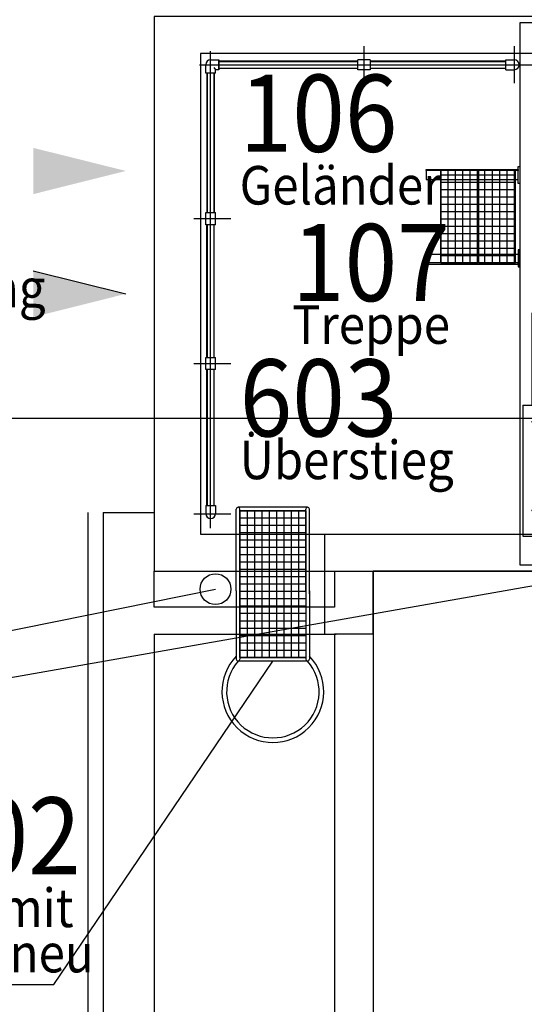
# Model space of a CAD drawing. Units: millimetres. Extents: x 0 to 923472, y 0 to 156496.
# Drawn here: x 703411 to 706681, y 17489 to 23873 of the extents above; entities that cross this region are included whole.
import ezdxf

# ---------------------------------------------------------------- set-up
doc = ezdxf.new("R2010")
doc.units = ezdxf.units.MM
doc.styles.add('ISOCP', font='ISOCP', dxfattribs={"width": 0.9})
pattern_1 = [(0, (706140.737, 22295.67), (1e-14, 47.625), []), (90, (706140.737, 22295.67), (-47.625, 1e-14), [])]

# ---------------------------------------------------------------- blocks, each defined once
blk = doc.blocks.new('b&w_SSC_I_ds')
at = {"color": 1, "ltscale": 5}
for p, q in [((-4250, 0), (-4249, -7700)), ((-4250, 0), (4250, 0)), ((4250, 2), (4251, -7699)), ((-3179, -940), (-3180, -560)), ((-3180, -580), (-3180, -920)), ((2570, -940), (2570, -560)), ((2570, -580), (2570, -920)), ((-2967, -750), (-3369, -750)), ((-3349, -750), (-3009, -750)), ((2771, -750), (2369, -750)), ((2389, -750), (2729, -750)), ((-3341, -6950), (-3004, -6950)), ((-3180, -6780), (-3180, -7120)), ((2782, -6951), (2380, -6950)), ((2570, -7141), (2570, -6760)), ((2570, -6780), (2570, -7120)), ((-4249, -7700), (4251, -7700))]:
    blk.add_line(p, q, dxfattribs=at)
at = {"color": 1, "ltscale": 5, "flags": 128}
blk.add_lwpolyline([(-4250, -615), (-10250, -615)], dxfattribs=at)
at = {"color": 1, "ltscale": 5}
for centre in [(-3180, -750), (2570, -750), (-3180, -6950), (2570, -6950)]:
    blk.add_circle(centre, 70, dxfattribs=at)
blk.add_arc((-4251, -616), 6000, 180, 270, dxfattribs=at)

msp = doc.modelspace()

# ---------------------------------------------------------------- hatches: boundary and pattern name
h = msp.add_hatch()
h.set_pattern_fill('NET', color=1, scale=15, style=0)
h.set_pattern_definition(pattern_1)
h.paths.add_polyline_path([(706380.737, 22895.67), (706140.737, 22895.67), (706140.737, 22295.67), (706380.737, 22295.67)])
h = msp.add_hatch()
h.set_pattern_fill('NET', color=1, scale=15, style=0)
h.set_pattern_definition(pattern_1)
h.paths.add_polyline_path([(706624.146, 22895.67), (706384.146, 22895.67), (706384.146, 22295.67), (706624.146, 22295.67)])
h = msp.add_hatch()
h.set_pattern_fill('NET', color=1, scale=15, style=0)
h.set_pattern_definition([(0, (704838.74, 19738.17), (1e-14, 47.625), []), (90, (704838.74, 19738.17), (-47.625, 1e-14), [])])
h.paths.add_polyline_path([(704838.742, 20688.17), (705264.742, 20688.17), (705264.742, 19738.17), (704838.742, 19738.17)])

# ---------------------------------------------------------------- linework, layer by layer
at = {"color": 1, "ltscale": 0.2}
for p, q in [((705642.179, 23700.743), (705642.179, 23460.554)), ((706616.31, 23700.743), (706616.31, 23460.554)), ((704648.048, 20576.637), (704648.048, 23668.04)), ((704540.178, 22583.079), (704780.366, 22583.079)), ((704540.178, 21643.948), (704780.366, 21643.948)), ((704540.178, 20669.817), (704780.366, 20669.817))]:
    msp.add_line(p, q, dxfattribs=at)
at = {"color": 1, "ltscale": 10}
for p, q in [((704576.264, 23580.648), (706675.29, 23580.648)), ((704702.198, 23602.198), (705603.029, 23602.198)), ((704702.198, 23559.098), (705603.029, 23559.098)), ((705681.329, 23602.198), (706562.16, 23602.198)), ((705681.329, 23559.098), (706562.16, 23559.098)), ((706651.431, 23580.648), (709187.174, 23580.648)), ((704626.498, 23526.498), (704626.498, 22622.229)), ((704669.598, 23526.498), (704669.598, 22622.229)), ((704626.498, 22543.929), (704626.498, 21683.098)), ((704669.598, 22543.929), (704669.598, 21683.098)), ((704626.498, 21604.798), (704626.498, 20723.967)), ((704669.598, 21604.798), (704669.598, 20723.967))]:
    msp.add_line(p, q, dxfattribs=at)
at = {"color": 1}
for p, q in [((704616.398, 23526.498), (704616.398, 23582.298)), ((704646.398, 23612.298), (704702.198, 23612.298)), ((704669.698, 23563.573), (704679.698, 23548.998)), ((704702.198, 23548.998), (704702.198, 23612.298)), ((704702.198, 23612.298), (704702.198, 23548.998)), ((705603.029, 23604.798), (704702.198, 23604.798)), ((705603.029, 23548.998), (705603.029, 23612.298)), ((705681.329, 23612.298), (705603.029, 23612.298)), ((705681.329, 23612.298), (705681.329, 23548.998)), ((706562.16, 23604.798), (705681.329, 23604.798)), ((706562.16, 23548.998), (706562.16, 23612.298)), ((706562.16, 23612.298), (706617.96, 23612.298)), ((704679.698, 23526.498), (704616.398, 23526.498)), ((704623.898, 23526.498), (704623.898, 22622.229)), ((704672.198, 23526.498), (704672.198, 22622.229)), ((704679.698, 23526.498), (704679.698, 23548.998)), ((704702.198, 23548.998), (704679.698, 23548.998)), ((705603.029, 23556.498), (704702.198, 23556.498)), ((705681.329, 23548.998), (705603.029, 23548.998)), ((706562.16, 23556.498), (705681.329, 23556.498)), ((706562.16, 23548.998), (706617.96, 23548.998)), ((704616.398, 22622.229), (704679.698, 22622.229)), ((704616.398, 22543.929), (704616.398, 22622.229)), ((704679.698, 22543.929), (704679.698, 22622.229)), ((704679.698, 22543.929), (704616.398, 22543.929)), ((704623.898, 21683.098), (704623.898, 22543.929)), ((704672.198, 21683.098), (704672.198, 22543.929)), ((704616.398, 21683.098), (704679.698, 21683.098)), ((704616.398, 21604.798), (704616.398, 21683.098)), ((704679.698, 21604.798), (704679.698, 21683.098)), ((704679.698, 21604.798), (704616.398, 21604.798)), ((704623.898, 20723.967), (704623.898, 21604.798)), ((704672.198, 20723.967), (704672.198, 21604.798)), ((708962.33, 21287.809), (700241.461, 21287.809)), ((704616.398, 20723.967), (704679.698, 20723.967)), ((704616.398, 20723.967), (704616.398, 20668.167)), ((704679.698, 20723.967), (704679.698, 20668.167)), ((704814.742, 20170.696), (704814.742, 20700.17)), ((705276.742, 20712.17), (704826.742, 20712.17)), ((704838.742, 20170.696), (704838.742, 20700.17)), ((705264.742, 20688.17), (704838.742, 20688.17)), ((705264.742, 20170.696), (705264.742, 20700.17)), ((705288.742, 20150.07), (705288.742, 20700.17)), ((708626.819, 20535.576), (700276.657, 19063.217)), ((704814.742, 20170.696), (704814.742, 19726.17)), ((704838.742, 20170.696), (704838.742, 19726.17)), ((705264.742, 20170.696), (705264.742, 19726.17)), ((705288.742, 20170.696), (705288.742, 19726.17)), ((705264.742, 19738.17), (704838.742, 19738.17)), ((703632.003, 17616.267), (705051.742, 19714.17)), ((705276.742, 19714.17), (704826.742, 19714.17)), ((701539.746, 17616.267), (703632.003, 17616.267))]:
    msp.add_line(p, q, dxfattribs=at)
at = {"ltscale": 10}
msp.add_line((703499.01, 22245.423), (704099.072, 22095.67), dxfattribs=at)
for p, q in [((703951.742, 20678.17), (704281.742, 20678.17)), ((705387.356, 20538.17), (705387.356, 19888.17)), ((705701.742, 19888.17), (705701.742, 20298.17)), ((704281.742, 19888.17), (705461.742, 19888.17))]:
    msp.add_line(p, q)
for points in [[(703951.742, 20678.17), (703951.742, 11173.17), (728551.742, 11173.17), (728551.742, 23653.17), (713306.742, 23653.17), (713306.742, 23893.17), (704281.742, 23893.17)], [(704281.742, 19888.17), (704281.742, 11443.17), (728311.742, 11443.17), (728311.742, 23653.17)], [(703851.742, 20678.17), (703851.742, 11073.17), (728551.742, 11073.17)], [(703951.742, 20678.17), (703951.742, 11173.17), (728551.742, 11173.17)], [(701115.876, 19715.423), (702379.016, 19715.423), (704679.9, 20180.67)]]:
    msp.add_lwpolyline(points)
for points in [[(704281.742, 20298.17), (713306.742, 20298.17), (713306.742, 23893.17), (704281.742, 23893.17)], [(704581.742, 20538.17), (713066.742, 20538.17), (713066.742, 23653.17), (704581.742, 23653.17)], [(705451.742, 12773.17), (728311.742, 12773.17), (728311.742, 23653.17), (713306.742, 23653.17), (713306.742, 20298.17), (705701.742, 20298.17), (705701.742, 19888.17), (705451.742, 19888.17)], [(705701.742, 12943.17), (728071.742, 12943.17), (728071.742, 23193.17), (713306.742, 23193.17), (713306.742, 20298.17), (705701.742, 20298.17), (705701.742, 20298.17)], [(704281.742, 20298.17), (705451.742, 20298.17), (705451.742, 20063.17), (704281.742, 20063.17)]]:
    msp.add_lwpolyline(points, close=True)
at = {"color": 1}
for points in [[(706651.742, 20338.17), (709151.742, 20338.17), (709151.742, 23853.17), (706651.742, 23853.17)], [(706651.742, 22810.17), (706641.742, 22810.17), (706641.742, 22920.17), (706651.742, 22920.17)], [(706641.742, 22902.67), (706641.742, 22895.67), (706046.017, 22895.67), (706046.017, 22902.67)], [(706641.742, 22895.67), (706046.017, 22895.67), (706046.017, 22837.67), (706641.742, 22837.67)], [(706380.737, 22895.67), (706140.737, 22895.67), (706140.737, 22295.67), (706380.737, 22295.67)], [(706624.146, 22895.67), (706384.146, 22895.67), (706384.146, 22295.67), (706624.146, 22295.67)], [(706641.742, 22295.67), (706046.017, 22295.67), (706046.017, 22353.67), (706641.742, 22353.67)], [(706651.742, 22381.17), (706641.742, 22381.17), (706641.742, 22271.17), (706651.742, 22271.17)], [(706641.742, 22288.67), (706641.742, 22295.67), (706046.017, 22295.67), (706046.017, 22288.67)], [(704838.742, 20688.17), (705264.742, 20688.17), (705264.742, 19738.17), (704838.742, 19738.17)]]:
    msp.add_lwpolyline(points, close=True, dxfattribs=at)
msp.add_circle((704679.9, 20180.67), 100)
for centre, radius, start, end in [((704646.398, 23582.298), 30, 90, 180), ((706616.31, 23580.648), 31.65, 270, 90), ((704826.742, 20700.17), 12, 0, 180), ((705276.742, 20700.17), 12, 0, 180), ((704648.048, 20669.817), 31.65, 180, 0), ((705051.742, 19516.144), 329.733, 135.9525557, 44.0474443), ((705051.742, 19516.144), 299.733, 138.6483804, 41.3516196), ((704826.742, 19726.17), 12, 180, 0), ((705276.742, 19726.17), 12, 180, 0)]:
    msp.add_arc(centre, radius, start, end, dxfattribs=at)
msp.add_solid([(703499.01, 23042.041), (704099.072, 22892.289), (703499.134, 22742.041)], dxfattribs=at)
at = {"ltscale": 10}
msp.add_solid([(703499.01, 22245.423), (704099.072, 22095.67), (703499.134, 21945.423)], dxfattribs=at)

# ---------------------------------------------------------------- block references
at = {"ltscale": 0.1, "xscale": -0.1, "yscale": 0.1, "zscale": 0.1, "rotation": 89.99439706161306}
msp.add_blockref('b&w_SSC_I_ds', (706671.11, 20948.346), dxfattribs=at)

# ---------------------------------------------------------------- texts
at = {"color": 1, "style": 'ISOCP', "width": 0.9}
for s, height, p in [('106', 500, (704836.658, 23016.365)), ('Geländer', 250, (704836.658, 22674.74)), ('107', 500, (705176.025, 22048.387)), ('Treppe', 250, (705176.025, 21771.372)), ('603', 500, (704836.658, 21170.772)), ('Überstieg', 250, (704836.658, 20893.757)), ('601-602', 500, (701548.902, 18330.735)), ('Haca-Leiter mit', 250, (701548.902, 17989.11)), ('Rückenkorb neu', 250, (701548.902, 17695.694))]:
    msp.add_text(s, height=height, dxfattribs=at).set_placement(p)
at = {"ltscale": 10, "style": 'ISOCP', "width": 0.9}
msp.add_text('Eingang', height=250, dxfattribs=at).set_placement((702419.965, 22008.01))

doc.saveas('drawing.dxf')
